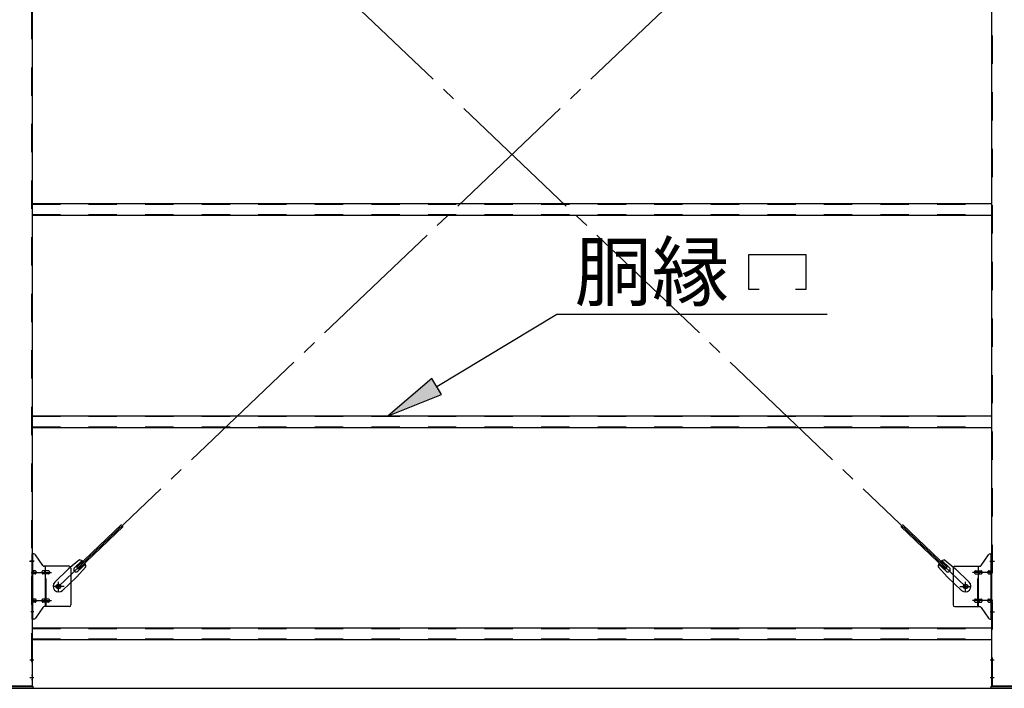
# Model space of a CAD drawing. Extents: x 868 to 32764, y 310 to 22484.
# Drawn here: x 19726 to 22511, y 14894 to 16784 of the extents above; entities that cross this region are included whole.
import ezdxf

# ---------------------------------------------------------------- set-up
doc = ezdxf.new("R2010")
doc.units = 0
doc.header["$LTSCALE"] = 80
doc.header["$MEASUREMENT"] = 0
doc.linetypes.add('1PL-SL', pattern=[6.5, 5, -0.5, 0.5, -0.5])
doc.linetypes.add('HIDE-M', pattern=[2, 1, -1])
for name, color, linetype in [('-REN', 1, 'CONTINUOUS'), ('HIKIDASHI', 6, 'CONTINUOUS'), ('SUNPOU', 4, 'CONTINUOUS'), ('ブレ-ス', 3, 'CONTINUOUS'), ('ブレ-ス取付金物', 2, 'CONTINUOUS'), ('後柱', 3, 'CONTINUOUS'), ('胴縁', 1, 'CONTINUOUS')]:
    doc.layers.add(name, color=color, linetype=linetype)
doc.styles.add('01', font='ROMANS', dxfattribs={"height": 3, "bigfont": 'BIGFONT'})

msp = doc.modelspace()

# ---------------------------------------------------------------- linework, layer by layer
at = {"layer": '-REN'}
for p, q in [((19673.6, 14899.5), (19763.6, 14899.5)), ((19763.6, 14893.5), (19673.6, 14893.5)), ((19763.6, 14899.5), (19763.6, 14893.5)), ((22473.6, 14893.5), (22473.6, 14899.5)), ((22473.6, 14899.5), (22563.6, 14899.5)), ((22563.6, 14893.5), (22473.6, 14893.5))]:
    msp.add_line(p, q, dxfattribs=at)
at = {"layer": 'HIKIDASHI'}
for p, q in [((21788.1, 16021.6), (21788.1, 16120.6)), ((21788.1, 16120.6), (21950.1, 16120.6)), ((21950.1, 16120.6), (21950.1, 16021.6)), ((21818.1, 16021.6), (21788.1, 16021.6)), ((21950.1, 16021.6), (21920.1, 16021.6)), ((20905.7, 15747.1), (21245.3, 15951.6)), ((21245.3, 15951.6), (22009.8, 15951.6)), ((20891.9, 15769.9), (20768.6, 15664.5)), ((20919.4, 15724.2), (20891.9, 15769.9)), ((20768.6, 15664.5), (20919.4, 15724.2))]:
    msp.add_line(p, q, dxfattribs=at)
msp.add_solid([(20891.9, 15769.9), (20919.4, 15724.2), (20768.6, 15664.5)], dxfattribs=at)
at = {"layer": 'SUNPOU'}
msp.add_line((16798.6, 14893.5), (28238.6, 14893.5), dxfattribs=at)
at = {"layer": 'ブレ-ス', "color": 6, "linetype": '1PL-SL'}
for p, q in [((19835.6, 15181.5), (22401.6, 17625.5)), ((22401.6, 15181.5), (19835.6, 17625.5))]:
    msp.add_line(p, q, dxfattribs=at)
at = {"layer": 'ブレ-ス'}
for p, q in [((19887.5, 15235.8), (20014.2, 15356.5)), ((19892.4, 15230.7), (20019.1, 15351.4)), ((22344.9, 15230.7), (22218.2, 15351.4)), ((22349.7, 15235.8), (22223, 15356.5)), ((19895.2, 15256.7), (19864.4, 15231.1)), ((19881.2, 15234.2), (19902.6, 15254.6)), ((19913.6, 15237.3), (19886.5, 15207.9)), ((19892.4, 15230.7), (19887.5, 15235.8)), ((19890.4, 15224.5), (19911.8, 15244.9)), ((22323.7, 15237.3), (22350.7, 15207.9)), ((22346.8, 15224.5), (22325.4, 15244.9)), ((22356.1, 15234.2), (22334.7, 15254.6)), ((22342.1, 15256.7), (22372.8, 15231.1)), ((22344.9, 15230.7), (22349.7, 15235.8)), ((19825.3, 15193.8), (19864.4, 15231.1)), ((19847.4, 15170.6), (19886.5, 15207.9)), ((22389.9, 15170.6), (22350.7, 15207.9)), ((22411.9, 15193.8), (22372.8, 15231.1))]:
    msp.add_line(p, q, dxfattribs=at)
for centre in [(19835.6, 15181.5), (22401.6, 15181.5)]:
    msp.add_circle(centre, 5.5, dxfattribs=at)
for centre, radius, start, end in [((19885.8, 15229.3), 6.7, 133.6054, 313.6054), ((19893.6, 15236.7), 20, 53.6841, 85.4411), ((19893.6, 15236.7), 20, 1.7698, 33.5268), ((22343.7, 15236.7), 20, 146.4732, 178.2302), ((22343.7, 15236.7), 20, 94.5589, 126.3159), ((22351.4, 15229.3), 6.7, 226.3946, 46.3946), ((19836.4, 15182.2), 16, 133.6054, 313.6054), ((22400.9, 15182.2), 16, 226.3946, 46.3946)]:
    msp.add_arc(centre, radius, start, end, dxfattribs=at)
at = {"layer": 'ブレ-ス取付金物'}
for p, q in [((19766.5, 15273.5), (19761.1, 15273.5)), ((19761.1, 15089.5), (19761.1, 15273.5)), ((19763.4, 15089.5), (19763.4, 15273.5)), ((19791.6, 15240.7), (19770.6, 15271.4)), ((22445.6, 15240.7), (22466.6, 15271.4)), ((22470.8, 15273.5), (22476.1, 15273.5)), ((22473.8, 15089.5), (22473.8, 15273.5)), ((22476.1, 15089.5), (22476.1, 15273.5)), ((19866.1, 15238.5), (19795.8, 15238.5)), ((19798.8, 15124.5), (19798.8, 15238.5)), ((22371.1, 15238.5), (22441.5, 15238.5)), ((22438.4, 15124.5), (22438.4, 15238.5)), ((19763.4, 15233.5), (19761.1, 15233.5)), ((19769.9, 15225.5), (19763.4, 15225.5)), ((19769.9, 15217.5), (19763.4, 15217.5)), ((19797.8, 15225.5), (19791.3, 15225.5)), ((19797.8, 15217.5), (19791.3, 15217.5)), ((19807.6, 15225.5), (19798.8, 15225.5)), ((19807.6, 15217.5), (19798.8, 15217.5)), ((19871.1, 15233.5), (19871.1, 15129.5)), ((22366.1, 15233.5), (22366.1, 15129.5)), ((22429.6, 15225.5), (22438.4, 15225.5)), ((22429.6, 15217.5), (22438.4, 15217.5)), ((22439.4, 15225.5), (22445.9, 15225.5)), ((22439.4, 15217.5), (22445.9, 15217.5)), ((22467.3, 15225.5), (22473.8, 15225.5)), ((22467.3, 15217.5), (22473.8, 15217.5)), ((22473.8, 15233.5), (22476.1, 15233.5)), ((19763.4, 15129.5), (19761.1, 15129.5)), ((19769.9, 15145.5), (19763.4, 15145.5)), ((19769.9, 15137.5), (19763.4, 15137.5)), ((19797.8, 15145.5), (19791.3, 15145.5)), ((19797.8, 15137.5), (19791.3, 15137.5)), ((19866.1, 15124.5), (19795.8, 15124.5)), ((19807.6, 15145.5), (19798.8, 15145.5)), ((19807.6, 15137.5), (19798.8, 15137.5)), ((22371.1, 15124.5), (22441.5, 15124.5)), ((22429.6, 15145.5), (22438.4, 15145.5)), ((22429.6, 15137.5), (22438.4, 15137.5)), ((22439.4, 15145.5), (22445.9, 15145.5)), ((22439.4, 15137.5), (22445.9, 15137.5)), ((22467.3, 15145.5), (22473.8, 15145.5)), ((22467.3, 15137.5), (22473.8, 15137.5)), ((22473.8, 15129.5), (22476.1, 15129.5)), ((19791.6, 15122.4), (19770.6, 15091.7)), ((22445.6, 15122.4), (22466.6, 15091.7)), ((19766.5, 15089.5), (19761.1, 15089.5)), ((22470.8, 15089.5), (22476.1, 15089.5))]:
    msp.add_line(p, q, dxfattribs=at)
at = {"layer": 'ブレ-ス取付金物', "color": 6, "linetype": '1PL-SL'}
for p, q in [((19767.2, 15253.5), (19756.1, 15253.5)), ((22470.1, 15253.5), (22481.2, 15253.5)), ((19758.6, 15221.5), (19816, 15221.5)), ((22478.6, 15221.5), (22421.3, 15221.5)), ((19851.6, 15181.5), (19819.8, 15181.5)), ((19835.6, 15168.6), (19835.6, 15194.5)), ((22385.6, 15181.5), (22417.4, 15181.5)), ((22401.6, 15168.6), (22401.6, 15194.5)), ((19758.6, 15141.5), (19816, 15141.5)), ((22478.6, 15141.5), (22421.3, 15141.5)), ((19766.1, 15109.5), (19757.2, 15109.5)), ((22471.1, 15109.5), (22480.1, 15109.5))]:
    msp.add_line(p, q, dxfattribs=at)
at = {"layer": 'ブレ-ス取付金物', "color": 6, "linetype": 'HIDE-M'}
for p, q in [((19801.1, 15124.5), (19801.1, 15238.5)), ((22436.1, 15124.5), (22436.1, 15238.5))]:
    msp.add_line(p, q, dxfattribs=at)
at = {"layer": 'ブレ-ス取付金物'}
for centre in [(19835.6, 15181.5), (22401.6, 15181.5)]:
    msp.add_circle(centre, 6.5, dxfattribs=at)
for centre, radius, start, end in [((19766.5, 15268.5), 5, 34.439, 90), ((19766.5, 15268.5), 5, 34.439, 90), ((22470.8, 15268.5), 5, 90, 145.561), ((22470.8, 15268.5), 5, 90, 145.561), ((19795.8, 15243.5), 5, 214.439, 270), ((19866.1, 15233.5), 5, 0, 90), ((22371.1, 15233.5), 5, 90, 180), ((22441.5, 15243.5), 5, 270, 325.561), ((19763.4, 15223.9), 1.61, 56.4659, 90), ((19763.4, 15219.1), 1.61, 270, 303.5341), ((19762.7, 15222.8), 2.98, 32.0054, 56.4659), ((19762.7, 15220.3), 2.98, 303.5341, 327.9946), ((19761.5, 15222), 4.4, 14.5143, 32.0054), ((19761.5, 15221), 4.4, 327.9946, 345.4857), ((19759.5, 15221.5), 6.38, 360, 14.5143), ((19759.5, 15221.5), 6.38, 345.4857, 0), ((19769.9, 15222.5), 3.07, 64.6677, 90), ((19769.9, 15220.6), 3.07, 270, 295.3323), ((19769.7, 15222), 3.57, 41.1859, 64.6677), ((19769.7, 15221.1), 3.57, 295.3323, 318.8141), ((19769.4, 15221.7), 4.01, 19.9224, 41.1859), ((19769.4, 15221.4), 4.01, 318.8141, 340.0776), ((19768.9, 15221.5), 4.56, 360, 19.9224), ((19768.9, 15221.5), 4.56, 340.0776, 0), ((19795.2, 15221.5), 6.38, 165.4857, 180), ((19795.2, 15221.5), 6.38, 180, 194.5143), ((19793.3, 15222), 4.4, 147.9946, 165.4857), ((19793.3, 15221), 4.4, 194.5143, 212.0054), ((19792.1, 15222.8), 2.98, 123.5341, 147.9946), ((19792.1, 15220.3), 2.98, 212.0054, 236.4659), ((19791.3, 15223.9), 1.61, 90, 123.5341), ((19791.3, 15219.1), 1.61, 236.4659, 270), ((19802.7, 15221.5), 6.38, 165.4857, 180), ((19802.7, 15221.5), 6.38, 180, 194.5143), ((19800.8, 15222), 4.4, 147.9946, 165.4857), ((19800.8, 15221), 4.4, 194.5143, 212.0054), ((19799.6, 15222.8), 2.98, 123.5341, 147.9946), ((19799.6, 15220.3), 2.98, 212.0054, 236.4659), ((19798.8, 15223.9), 1.61, 90, 123.5341), ((19798.8, 15219.1), 1.61, 236.4659, 270), ((19807.6, 15222.5), 3.07, 64.6677, 90), ((19807.6, 15220.6), 3.07, 270, 295.3323), ((19807.4, 15222), 3.57, 41.1859, 64.6677), ((19807.4, 15221.1), 3.57, 295.3323, 318.8141), ((19807.1, 15221.7), 4.01, 19.9224, 41.1859), ((19807.1, 15221.4), 4.01, 318.8141, 340.0776), ((19806.6, 15221.5), 4.56, 0, 19.9224), ((19806.6, 15221.5), 4.56, 340.0776, 360), ((22430.7, 15221.5), 4.56, 160.0776, 180), ((22430.7, 15221.5), 4.56, 180, 199.9224), ((22430.2, 15221.7), 4.01, 138.8141, 160.0776), ((22430.2, 15221.4), 4.01, 199.9224, 221.1859), ((22429.8, 15222), 3.57, 115.3323, 138.8141), ((22429.8, 15221.1), 3.57, 221.1859, 244.6677), ((22429.6, 15222.5), 3.07, 90, 115.3323), ((22429.6, 15220.6), 3.07, 244.6677, 270), ((22438.4, 15223.9), 1.61, 56.4659, 90), ((22438.4, 15219.1), 1.61, 270, 303.5341), ((22437.7, 15222.8), 2.98, 32.0054, 56.4659), ((22437.7, 15220.3), 2.98, 303.5341, 327.9946), ((22436.5, 15222), 4.4, 14.5143, 32.0054), ((22436.5, 15221), 4.4, 327.9946, 345.4857), ((22434.5, 15221.5), 6.38, 360, 14.5143), ((22434.5, 15221.5), 6.38, 345.4857, 0), ((22445.9, 15223.9), 1.61, 56.4659, 90), ((22445.9, 15219.1), 1.61, 270, 303.5341), ((22445.2, 15222.8), 2.98, 32.0054, 56.4659), ((22445.2, 15220.3), 2.98, 303.5341, 327.9946), ((22444, 15222), 4.4, 14.5143, 32.0054), ((22444, 15221), 4.4, 327.9946, 345.4857), ((22442, 15221.5), 6.38, 360, 14.5143), ((22442, 15221.5), 6.38, 345.4857, 0), ((22468.4, 15221.5), 4.56, 160.0776, 180), ((22468.4, 15221.5), 4.56, 180, 199.9224), ((22467.9, 15221.7), 4.01, 138.8141, 160.0776), ((22467.9, 15221.4), 4.01, 199.9224, 221.1859), ((22467.5, 15222), 3.57, 115.3323, 138.8141), ((22467.5, 15221.1), 3.57, 221.1859, 244.6677), ((22467.3, 15222.5), 3.07, 90, 115.3323), ((22467.3, 15220.6), 3.07, 244.6677, 270), ((22477.7, 15221.5), 6.38, 165.4857, 180), ((22477.7, 15221.5), 6.38, 180, 194.5143), ((22475.8, 15222), 4.4, 147.9946, 165.4857), ((22475.8, 15221), 4.4, 194.5143, 212.0054), ((22474.6, 15222.8), 2.98, 123.5341, 147.9946), ((22474.6, 15220.3), 2.98, 212.0054, 236.4659), ((22473.8, 15223.9), 1.61, 90, 123.5341), ((22473.8, 15219.1), 1.61, 236.4659, 270), ((19763.4, 15143.9), 1.61, 56.4659, 90), ((19763.4, 15139.1), 1.61, 270, 303.5341), ((19762.7, 15142.8), 2.98, 32.0054, 56.4659), ((19762.7, 15140.3), 2.98, 303.5341, 327.9946), ((19761.5, 15142), 4.4, 14.5143, 32.0054), ((19761.5, 15141), 4.4, 327.9946, 345.4857), ((19759.5, 15141.5), 6.38, 360, 14.5143), ((19759.5, 15141.5), 6.38, 345.4857, 0), ((19769.9, 15142.5), 3.07, 64.6677, 90), ((19769.9, 15140.6), 3.07, 270, 295.3323), ((19769.7, 15142), 3.57, 41.1859, 64.6677), ((19769.7, 15141.1), 3.57, 295.3323, 318.8141), ((19769.4, 15141.7), 4.01, 19.9224, 41.1859), ((19769.4, 15141.4), 4.01, 318.8141, 340.0776), ((19768.9, 15141.5), 4.56, 0, 19.9224), ((19768.9, 15141.5), 4.56, 340.0776, 360), ((19795.2, 15141.5), 6.38, 165.4857, 180), ((19795.2, 15141.5), 6.38, 180, 194.5143), ((19793.3, 15142), 4.4, 147.9946, 165.4857), ((19793.3, 15141), 4.4, 194.5143, 212.0054), ((19792.1, 15142.8), 2.98, 123.5341, 147.9946), ((19792.1, 15140.3), 2.98, 212.0054, 236.4659), ((19791.3, 15143.9), 1.61, 90, 123.5341), ((19791.3, 15139.1), 1.61, 236.4659, 270), ((19795.8, 15119.5), 5, 90, 145.561), ((19802.7, 15141.5), 6.38, 165.4857, 180), ((19802.7, 15141.5), 6.38, 180, 194.5143), ((19800.8, 15142), 4.4, 147.9946, 165.4857), ((19800.8, 15141), 4.4, 194.5143, 212.0054), ((19799.6, 15142.8), 2.98, 123.5341, 147.9946), ((19799.6, 15140.3), 2.98, 212.0054, 236.4659), ((19798.8, 15143.9), 1.61, 90, 123.5341), ((19798.8, 15139.1), 1.61, 236.4659, 270), ((19807.6, 15142.5), 3.07, 64.6677, 90), ((19807.6, 15140.6), 3.07, 270, 295.3323), ((19807.4, 15142), 3.57, 41.1859, 64.6677), ((19807.4, 15141.1), 3.57, 295.3323, 318.8141), ((19807.1, 15141.7), 4.01, 19.9224, 41.1859), ((19807.1, 15141.4), 4.01, 318.8141, 340.0776), ((19806.6, 15141.5), 4.56, 360, 19.9224), ((19806.6, 15141.5), 4.56, 340.0776, 0), ((19866.1, 15129.5), 5, 270, 0), ((22371.1, 15129.5), 5, 180, 270), ((22430.7, 15141.5), 4.56, 160.0776, 180), ((22430.7, 15141.5), 4.56, 180, 199.9224), ((22430.2, 15141.7), 4.01, 138.8141, 160.0776), ((22430.2, 15141.4), 4.01, 199.9224, 221.1859), ((22429.8, 15142), 3.57, 115.3323, 138.8141), ((22429.8, 15141.1), 3.57, 221.1859, 244.6677), ((22429.6, 15142.5), 3.07, 90, 115.3323), ((22429.6, 15140.6), 3.07, 244.6677, 270), ((22438.4, 15143.9), 1.61, 56.4659, 90), ((22438.4, 15139.1), 1.61, 270, 303.5341), ((22437.7, 15142.8), 2.98, 32.0054, 56.4659), ((22437.7, 15140.3), 2.98, 303.5341, 327.9946), ((22436.5, 15142), 4.4, 14.5143, 32.0054), ((22436.5, 15141), 4.4, 327.9946, 345.4857), ((22434.5, 15141.5), 6.38, 360, 14.5143), ((22434.5, 15141.5), 6.38, 345.4857, 0), ((22441.5, 15119.5), 5, 34.439, 90), ((22445.9, 15143.9), 1.61, 56.4659, 90), ((22445.9, 15139.1), 1.61, 270, 303.5341), ((22445.2, 15142.8), 2.98, 32.0054, 56.4659), ((22445.2, 15140.3), 2.98, 303.5341, 327.9946), ((22444, 15142), 4.4, 14.5143, 32.0054), ((22444, 15141), 4.4, 327.9946, 345.4857), ((22442, 15141.5), 6.38, 360, 14.5143), ((22442, 15141.5), 6.38, 345.4857, 0), ((22468.4, 15141.5), 4.56, 160.0776, 180), ((22468.4, 15141.5), 4.56, 180, 199.9224), ((22467.9, 15141.7), 4.01, 138.8141, 160.0776), ((22467.9, 15141.4), 4.01, 199.9224, 221.1859), ((22467.5, 15142), 3.57, 115.3323, 138.8141), ((22467.5, 15141.1), 3.57, 221.1859, 244.6677), ((22467.3, 15142.5), 3.07, 90, 115.3323), ((22467.3, 15140.6), 3.07, 244.6677, 270), ((22477.7, 15141.5), 6.38, 165.4857, 180), ((22477.7, 15141.5), 6.38, 180, 194.5143), ((22475.8, 15142), 4.4, 147.9946, 165.4857), ((22475.8, 15141), 4.4, 194.5143, 212.0054), ((22474.6, 15142.8), 2.98, 123.5341, 147.9946), ((22474.6, 15140.3), 2.98, 212.0054, 236.4659), ((22473.8, 15143.9), 1.61, 90, 123.5341), ((22473.8, 15139.1), 1.61, 236.4659, 270), ((19766.5, 15094.5), 5, 270, 325.561), ((22470.8, 15094.5), 5, 214.439, 270)]:
    msp.add_arc(centre, radius, start, end, dxfattribs=at)
at = {"layer": '後柱', "color": 6, "linetype": 'HIDE-M'}
for p, q in [((19759.5, 18089.5), (19759.5, 14899.5)), ((22477.7, 14899.5), (22477.7, 18089.5)), ((19759.5, 15259.5), (19761.1, 15259.5)), ((19759.5, 15247.5), (19761.1, 15247.5)), ((22476.1, 15259.5), (22477.7, 15259.5)), ((22476.1, 15247.5), (22477.7, 15247.5)), ((22476.1, 15115.5), (22477.7, 15115.5)), ((22476.1, 15103.5), (22477.7, 15103.5)), ((19759.5, 14980.5), (19761.1, 14980.5)), ((19759.5, 14968.5), (19761.1, 14968.5)), ((22476.1, 14980.5), (22477.7, 14980.5)), ((22476.1, 14968.5), (22477.7, 14968.5)), ((19759.5, 14930.5), (19761.1, 14930.5)), ((22476.1, 14930.5), (22477.7, 14930.5)), ((19759.5, 14918.5), (19761.1, 14918.5)), ((22476.1, 14918.5), (22477.7, 14918.5))]:
    msp.add_line(p, q, dxfattribs=at)
at = {"layer": '後柱'}
for p, q in [((19761.1, 18089.5), (19761.1, 14899.5)), ((22476.1, 14899.5), (22476.1, 18089.5)), ((19761.1, 14899.5), (19676.1, 14899.5)), ((22561.1, 14899.5), (22476.1, 14899.5))]:
    msp.add_line(p, q, dxfattribs=at)
at = {"layer": '後柱', "color": 6, "linetype": '1PL-SL'}
for p, q in [((19753.8, 15253.5), (19766.1, 15253.5)), ((22471.1, 15253.5), (22483.4, 15253.5)), ((22471.1, 15109.5), (22483.4, 15109.5)), ((19754.5, 14974.5), (19766.1, 14974.5)), ((22471.1, 14974.5), (22482.7, 14974.5)), ((19754.5, 14924.5), (19766.1, 14924.5)), ((22471.1, 14924.5), (22482.7, 14924.5))]:
    msp.add_line(p, q, dxfattribs=at)
at = {"layer": '胴縁'}
for p, q in [((19761.1, 16264.5), (22476.1, 16264.5)), ((19761.1, 16231.5), (22476.1, 16231.5)), ((19761.1, 15664.5), (22476.1, 15664.5)), ((19761.1, 15631.5), (22476.1, 15631.5)), ((19761.1, 15064.5), (22476.1, 15064.5)), ((19761.1, 15031.5), (22476.1, 15031.5))]:
    msp.add_line(p, q, dxfattribs=at)
at = {"layer": '胴縁', "color": 6, "linetype": 'HIDE-M'}
for p, q in [((19761.1, 16262.9), (22476.1, 16262.9)), ((19761.1, 16233.1), (22476.1, 16233.1)), ((19761.1, 15662.9), (22476.1, 15662.9)), ((19761.1, 15633.1), (22476.1, 15633.1)), ((19761.1, 15062.9), (22476.1, 15062.9)), ((19761.1, 15033.1), (22476.1, 15033.1))]:
    msp.add_line(p, q, dxfattribs=at)

# ---------------------------------------------------------------- texts
at = {"layer": 'HIKIDASHI', "style": '01'}
msp.add_text('胴縁', height=160, dxfattribs=at).set_placement((21295.8, 15991.6))

doc.saveas('drawing.dxf')
